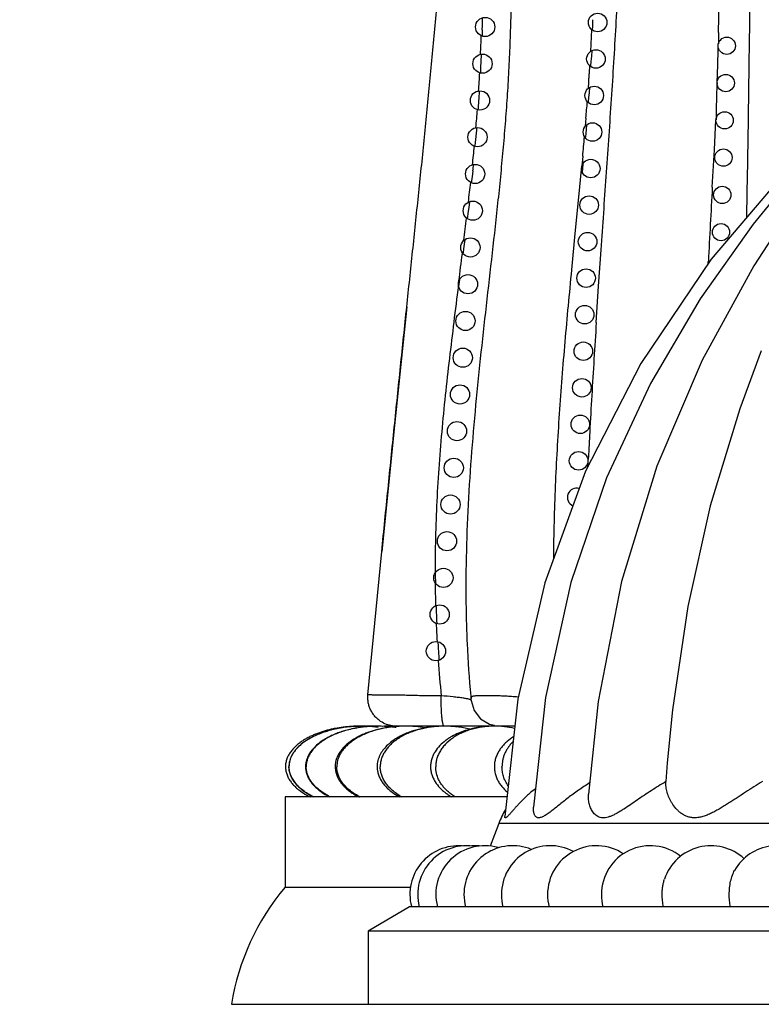
# Model space of a CAD drawing. Units: inches. Extents: x 7.05 to 14.37, y 5.66 to 12.36.
# Drawn here: x 10.8 to 12.32, y 5.66 to 7.68 of the extents above; entities that cross this region are included whole.
import ezdxf

# ---------------------------------------------------------------- set-up
doc = ezdxf.new("R2010")
doc.units = ezdxf.units.IN
doc.header["$LTSCALE"] = 1.21
doc.header["$MEASUREMENT"] = 0
doc.layers.get('0').update_dxf_attribs({"linetype": 'CONTINUOUS'})

msp = doc.modelspace()

# ---------------------------------------------------------------- linework, layer by layer
at = {"color": 9, "linetype": 'Continuous'}
for p, q in [((11.9758, 7.668), (11.9762, 7.6788)), ((11.7493, 7.6509), (11.7491, 7.6453)), ((11.7495, 7.6579), (11.7493, 7.6509)), ((11.9731, 7.659), (11.9711, 7.6136)), ((12.2334, 7.6527), (12.233, 7.6292)), ((11.9736, 7.615), (11.9729, 7.604)), ((11.9721, 7.5932), (11.9715, 7.5843)), ((11.9729, 7.604), (11.9721, 7.5932)), ((11.9682, 7.5292), (11.9673, 7.519)), ((11.969, 7.5396), (11.9682, 7.5292)), ((11.9673, 7.519), (11.9666, 7.5107)), ((11.9618, 7.4772), (11.9604, 7.4607)), ((12.2249, 7.4121), (12.2282, 7.4734)), ((11.9622, 7.4541), (11.9613, 7.4452)), ((11.963, 7.463), (11.9622, 7.4541)), ((11.9607, 7.4388), (11.9605, 7.4365)), ((11.9613, 7.4452), (11.9607, 7.4388)), ((12.2206, 7.3358), (12.2249, 7.4121)), ((11.9552, 7.399), (11.9532, 7.378)), ((11.7301, 7.3693), (11.7287, 7.3568)), ((11.9473, 7.3152), (11.9528, 7.3719)), ((11.9545, 7.3726), (11.9539, 7.3671)), ((11.9556, 7.3836), (11.9545, 7.3726)), ((11.7277, 7.3489), (11.7272, 7.3445)), ((11.7287, 7.3568), (11.7277, 7.3489)), ((11.7232, 7.3056), (11.7217, 7.294)), ((11.9401, 7.2407), (11.9473, 7.3152)), ((11.7217, 7.294), (11.7202, 7.2825)), ((11.7191, 7.2739), (11.7187, 7.2711)), ((11.7202, 7.2825), (11.7191, 7.2739)), ((11.7136, 7.2278), (11.7124, 7.2184)), ((11.9329, 7.1661), (11.9401, 7.2407)), ((11.7112, 7.2089), (11.7102, 7.2008)), ((11.7124, 7.2184), (11.7112, 7.2089)), ((11.9879, 7.1327), (11.993, 7.2074)), ((11.7089, 7.2009), (11.7087, 7.1993)), ((12.2124, 7.1793), (12.2125, 7.1831)), ((11.703, 7.1461), (11.7017, 7.1367)), ((11.7006, 7.1347), (11.6993, 7.1245)), ((11.7017, 7.1367), (11.7014, 7.1346)), ((11.983, 7.0581), (11.9879, 7.1327)), ((11.9659, 6.7626), (11.9668, 6.7814)), ((11.6558, 6.4533), (11.656, 6.4478)), ((11.656, 6.4478), (11.6563, 6.4409)), ((13.8176, 6.0316), (11.7836, 6.0316))]:
    msp.add_line(p, q, dxfattribs=at)
at = {"color": 7, "linetype": 'Continuous'}
for p, q in [((12.3907, 7.3908), (12.2182, 7.1878)), ((11.5949, 7.0902), (11.5696, 6.847)), ((11.5696, 6.847), (11.5437, 6.5889)), ((11.5153, 6.2954), (11.5437, 6.5889)), ((11.7264, 6.286), (11.7266, 6.2833)), ((11.7264, 6.286), (11.7264, 6.286)), ((11.8221, 6.2863), (11.7958, 6.0458)), ((11.9869, 6.2816), (11.967, 6.0918)), ((11.4984, 6.2308), (11.4982, 6.2308)), ((11.5048, 6.2308), (11.5043, 6.2308)), ((11.5174, 6.2308), (11.5172, 6.2308)), ((11.5363, 6.2308), (11.5361, 6.2308)), ((11.5614, 6.2308), (11.5613, 6.2308)), ((11.8161, 6.2308), (11.5656, 6.2308)), ((11.5656, 6.2308), (11.5656, 6.2287)), ((11.7641, 6.2347), (11.7745, 6.2328)), ((11.7642, 6.2347), (11.7745, 6.2328)), ((12.1285, 6.1556), (12.1256, 6.1172)), ((11.8001, 6.0858), (11.3456, 6.0858)), ((11.3456, 6.0858), (11.3456, 5.9008)), ((11.7836, 6.0316), (11.7658, 5.9846)), ((11.3456, 5.9008), (11.6024, 5.9008)), ((11.6006, 5.8608), (11.5156, 5.8108)), ((14.0006, 5.8608), (11.6006, 5.8608)), ((14.0856, 5.8108), (11.5156, 5.8108)), ((11.5156, 5.8108), (11.5156, 5.6608)), ((11.2356, 5.6608), (14.0856, 5.6608))]:
    msp.add_line(p, q, dxfattribs=at)
for points in [[(12.4112, 7.3908), (12.3042, 7.2599), (12.1957, 7.1065), (12.0941, 6.9334), (12.0042, 6.7398), (11.931, 6.5251), (11.8792, 6.2899), (11.8543, 6.065)], [(12.3961, 7.3128), (12.3059, 7.1741), (12.2002, 6.9813), (12.1073, 6.7635), (12.0348, 6.5274), (11.9869, 6.2816)], [(12.2182, 7.1878), (12.0743, 6.974), (11.9612, 6.7533), (11.8775, 6.5247), (11.8221, 6.2863)], [(12.321, 7.0001), (12.2767, 6.881), (12.2166, 6.6825), (12.1706, 6.4761), (12.1391, 6.2643), (12.1285, 6.1556)], [(11.7259, 6.2923), (11.726, 6.2912), (11.7264, 6.286)], [(11.7266, 6.2833), (11.7328, 6.2628), (11.7459, 6.2458), (11.7642, 6.2347)]]:
    msp.add_lwpolyline(points, dxfattribs=at)
for centre, radius in [((11.9858, 7.6731), 0.019), ((11.7555, 7.6639), 0.0197), ((12.2503, 7.6253), 0.0177), ((11.75, 7.5886), 0.0197), ((11.9823, 7.5983), 0.019), ((12.2482, 7.5489), 0.0177), ((11.7448, 7.5133), 0.0197), ((11.9788, 7.5234), 0.019), ((12.2459, 7.4725), 0.0177), ((11.9752, 7.4485), 0.019), ((11.7398, 7.438), 0.0197), ((12.2435, 7.3961), 0.0177), ((11.9717, 7.3737), 0.019), ((11.7349, 7.3626), 0.0197), ((12.241, 7.3197), 0.0177), ((11.7301, 7.2873), 0.0197), ((11.9684, 7.2988), 0.019), ((12.2385, 7.2433), 0.0177), ((11.7252, 7.212), 0.0197), ((11.9652, 7.2239), 0.019), ((11.9622, 7.1491), 0.019), ((11.7202, 7.1366), 0.0197), ((11.9593, 7.0742), 0.019), ((11.7151, 7.0613), 0.0197), ((11.7096, 6.986), 0.0197), ((11.9564, 6.9993), 0.019), ((11.9535, 6.9244), 0.019), ((11.7039, 6.9107), 0.0197), ((11.9503, 6.8495), 0.019), ((11.6977, 6.8355), 0.0197), ((11.9468, 6.7747), 0.019), ((11.6912, 6.7603), 0.0197), ((11.6844, 6.6851), 0.0197), ((11.6772, 6.6099), 0.0197), ((11.6699, 6.5348), 0.0197), ((11.6623, 6.4597), 0.0197), ((11.6546, 6.3846), 0.0197)]:
    msp.add_circle(centre, radius, dxfattribs=at)
at = {"color": 9, "linetype": 'Continuous'}
for centre, radius, start, end in [((-3.7345, 7.9553), 15.9708, 358.91447, 359.09124), ((7.5713, 7.7715), 4.1798, 358.4423, 358.6141), ((7.3307, 7.7773), 4.4204, 358.6141, 358.7753), ((11.3172, 7.6925), 0.6591, 356.9368, 357.8662), ((8.0185, 7.7665), 3.7309, 357.5635, 358.1485), ((8.4742, 7.7413), 3.2765, 357.444, 357.6719), ((8.7119, 7.6881), 3.5214, 358.1478, 358.9448), ((8.6145, 7.735), 3.1359, 357.2071, 357.444), ((8.9099, 7.7243), 2.8386, 356.1318, 356.8799), ((8.7427, 7.7288), 3.0076, 356.9612, 357.2071), ((9.8854, 7.6534), 2.3474, 357.4678, 358.0666), ((9.0388, 7.7118), 2.7112, 355.9389, 356.2169), ((8.9389, 7.7189), 2.8114, 355.6731, 355.9389), ((2.6757, 8.2952), 9.3221, 354.96596, 355.17353), ((8.5417, 7.7542), 3.2085, 354.6904, 355.3531), ((8.8316, 7.7271), 2.919, 355.4189, 355.6731), ((17.5201, 7.3913), 5.2925, 178.8431, 179.1108), ((8.3552, 7.7682), 3.3977, 354.5344, 354.7553), ((8.0151, 7.8014), 3.7394, 354.1293, 354.326), ((8.1926, 7.7837), 3.561, 354.3259, 354.5344), ((-2.2703, 8.7412), 14.2887, 354.60997, 354.76957), ((7.593, 7.8476), 4.1625, 353.5718, 354.0952), ((7.1737, 7.893), 4.5865, 353.4438, 353.603), ((5.6995, 8.0687), 6.0698, 352.77116, 353.15366), ((41.5225, 5.7056), 29.3472, 176.81573, 176.96509), ((1.5538, 8.4672), 10.2337, 353.03734, 353.29391), ((38.3919, 5.8771), 26.2119, 176.97716, 177.14425), ((-14.3904, 10.4339), 26.2988, 352.81225, 352.93503), ((46.0829, 2.7893), 34.6558, 172.81396, 172.93855), ((22.5074, 5.7141), 10.8995, 172.96133, 173.35745), ((36.9695, 5.4426), 25.0387, 176.30083, 176.47228), ((33.2832, 5.6694), 21.3454, 176.47113, 176.67212), ((18.1194, 6.2277), 6.4816, 173.3799, 174.05043), ((30.6913, 5.8194), 18.7492, 176.66969, 176.8988), ((16.273, 6.4219), 4.625, 174.0733, 175.0079), ((15.4477, 6.4956), 3.7964, 175.032, 176.1705), ((28.5272, 5.9365), 16.5819, 176.89849, 177.07955), ((14.9545, 6.5295), 3.3021, 176.1844, 177.5073), ((14.572, 6.5469), 2.9192, 177.522, 179.0006), ((14.3038, 6.5524), 2.651, 179.0184, 180.1643), ((13.677, 6.5815), 2.0242, 181.0267, 181.6319), ((14.3222, 6.5529), 2.6694, 180.6075, 180.9459), ((14.33, 6.5531), 2.6772, 180.9461, 181.6176), ((14.3135, 6.5736), 2.6605, 182.0617, 182.3266), ((14.3667, 6.5757), 2.7137, 182.3266, 182.5867), ((14.4326, 6.5571), 2.7798, 182.386, 183.1538), ((14.718, 6.5949), 3.0655, 183.5721, 183.8081), ((14.7899, 6.5997), 3.1376, 183.8081, 184.0395), ((14.8659, 6.6051), 3.2138, 184.0395, 184.2663), ((14.5409, 6.5633), 2.8883, 183.9271, 185.367), ((11.7358, 6.2866), 0.00941, 180.9108, 183.8085), ((11.5044, 5.9629), 0.2679, 91.6579, 98.4009), ((11.5047, 5.9561), 0.2746, 91.3038, 91.6702), ((11.4984, 5.9467), 0.2841, 89.7907, 90.0014), ((11.5048, 5.9517), 0.2791, 90.0841, 91.3004), ((11.4985, 5.9527), 0.278, 88.6996, 89.7933), ((11.4986, 5.9579), 0.2729, 86.4989, 88.6969), ((11.5174, 5.9598), 0.271, 88.695, 90.0038), ((11.5175, 5.9651), 0.2657, 85.9544, 88.6879), ((11.5363, 5.9687), 0.2621, 91.0104, 91.7299), ((11.5363, 5.9644), 0.2664, 90.0583, 91.0088), ((11.5614, 5.9767), 0.2541, 89.0555, 90.0017), ((11.5922, 5.9968), 0.234, 91.9385, 96.4986), ((11.5924, 5.9912), 0.2396, 90.9587, 91.9429), ((11.5925, 5.9881), 0.2427, 90.0919, 90.9588), ((11.5635, 6.2097), 0.1398, 241.633, 242.406), ((11.6464, 6.1962), 0.1265, 239.196, 240.7727)]:
    msp.add_arc(centre, radius, start, end, dxfattribs=at)
at = {"color": 7, "linetype": 'Continuous'}
for centre, radius, start, end in [((11.9429, 6.6998), 0.019, 73.4689, 246.0118), ((13.9088, 6.4933), 2.1922, 185.2593, 185.4275), ((11.517, 5.9658), 0.265, 94.0157, 95.44), ((11.4984, 5.9513), 0.2795, 89.8623, 90.0539), ((11.517, 5.9656), 0.2652, 93.6248, 94.0158), ((11.4984, 5.9526), 0.2782, 88.7007, 89.8631), ((11.5171, 5.9645), 0.2663, 92.8942, 93.6243), ((11.5172, 5.9622), 0.2686, 92.0736, 92.8941), ((11.5048, 5.9562), 0.2746, 87.566, 90.0939), ((11.4985, 5.9555), 0.2753, 86.9314, 88.7017), ((11.5173, 5.9607), 0.2701, 91.7998, 92.0741), ((11.5174, 5.9563), 0.2745, 89.9939, 91.7954), ((11.499, 5.9626), 0.2682, 81.9997, 86.9504), ((11.5051, 5.9614), 0.2694, 83.3607, 87.574), ((11.5174, 5.9609), 0.2699, 88.7266, 90.0516), ((11.5174, 5.9617), 0.2691, 85.9869, 88.7271), ((11.5365, 5.9688), 0.262, 84.2687, 90.0965), ((11.5614, 5.9705), 0.2603, 89.997, 93.5051), ((11.5614, 5.9747), 0.2561, 89.0584, 90.0205), ((11.5369, 5.9733), 0.2574, 83.6204, 84.2597), ((11.5371, 5.9751), 0.2556, 81.847, 83.6216), ((11.5924, 5.9836), 0.2472, 89.9789, 96.0541), ((11.5928, 5.9867), 0.2441, 80.6644, 90.1545), ((11.4963, 6.1478), 0.0481, 170.5383, 187.8672), ((11.4636, 6.2225), 0.1519, 242.5512, 244.1471), ((11.5608, 6.2119), 0.1415, 241.065, 242.9856), ((11.6427, 6.2027), 0.1325, 239.5159, 241.9498), ((11.9707, 5.9608), 0.2001, 150.2604, 159.2668), ((11.7013, 5.8858), 0.1, 85.9778, 194.1064), ((11.7173, 5.8858), 0.1, 78.8186, 194.4776), ((11.7544, 5.8858), 0.1, 73.9578, 194.4782), ((11.8119, 5.8858), 0.1, 67.6673, 179.999), ((11.7333, 5.8856), 0.1002, 84.2425, 92.9354), ((11.8887, 5.8858), 0.1, 61.7323, 179.9992), ((11.9832, 5.8858), 0.1, 56.2776, 179.9994), ((12.0935, 5.8858), 0.1, 51.1482, 180), ((12.2177, 5.8858), 0.1, 47.2573, 161.5236), ((12.3532, 5.8858), 0.1, 43.7921, 150.3456), ((11.729, 5.5799), 0.5, 140.0684, 170.6844), ((11.812, 5.8858), 0.1, 180.0021, 194.4749), ((11.8888, 5.8858), 0.1001, 180.0063, 194.4716), ((11.9832, 5.8858), 0.1001, 180.005, 194.4729), ((12.0937, 5.8858), 0.1001, 180.0096, 194.4664), ((11.7013, 5.8858), 0.1, 194.1064, 194.4776)]:
    msp.add_arc(centre, radius, start, end, dxfattribs=at)
for points, knots in [([(11.5949, 7.0902), (11.5989, 7.1282), (11.6069, 7.204), (11.6188, 7.3175), (11.6306, 7.4311), (11.6418, 7.5451), (11.6525, 7.6598), (11.6606, 7.7557), (11.6665, 7.8327), (11.672, 7.9097), (11.678, 8.006), (11.684, 8.122), (11.6887, 8.2385), (11.6915, 8.336), (11.6931, 8.4141), (11.6942, 8.4913), (11.6948, 8.5862), (11.6937, 8.698), (11.6907, 8.807), (11.6854, 8.9131), (11.6777, 9.0158), (11.6675, 9.1152), (11.6546, 9.2116), (11.6414, 9.2907), (11.6291, 9.3535), (11.6189, 9.4008), (11.6078, 9.4482), (11.5917, 9.5113), (11.5739, 9.5742), (11.5542, 9.637), (11.5385, 9.6843), (11.5217, 9.7319), (11.4978, 9.7958), (11.4719, 9.8595), (11.4437, 9.9225), (11.4213, 9.9696), (11.3975, 10.0163), (11.3723, 10.0626), (11.3456, 10.1083), (11.3082, 10.1685), (11.2584, 10.242), (11.1946, 10.327), (11.1272, 10.4084), (11.0683, 10.4732), (11.02, 10.5231), (10.9711, 10.5716), (10.9086, 10.6297), (10.8313, 10.6953), (10.7519, 10.7564), (10.6701, 10.8126), (10.5852, 10.8641), (10.4671, 10.9266), (10.3426, 10.9792), (10.2294, 11.0153), (10.1632, 11.0332), (10.0961, 11.0491), (10.0115, 11.065), (9.9094, 11.0778), (9.8241, 11.0832), (9.7561, 11.0844), (9.7053, 11.0837), (9.6548, 11.0815), (9.5885, 11.0766), (9.5231, 11.069), (9.4589, 11.0585), (9.4117, 11.0493), (9.3651, 11.0389), (9.3189, 11.0271), (9.2732, 11.014), (9.2126, 10.9946), (9.1379, 10.967), (9.065, 10.9346), (9.0079, 10.9059), (8.9657, 10.8829), (8.9239, 10.8584), (8.8825, 10.8324), (8.8417, 10.8049), (8.8018, 10.7763), (8.763, 10.7467), (8.7136, 10.7068), (8.6549, 10.6555), (8.5998, 10.6021), (8.5584, 10.5593), (8.5298, 10.5282), (8.5032, 10.4983), (8.4785, 10.4695), (8.4554, 10.4414), (8.4405, 10.4228), (8.4333, 10.4135)], [0, 0, 0, 0, 0.017444, 0.034796, 0.052148, 0.069574, 0.087116, 0.104732, 0.11355, 0.122367, 0.139984, 0.15762, 0.175381, 0.193258, 0.202173, 0.211029, 0.228497, 0.245532, 0.262096, 0.278279, 0.294016, 0.309158, 0.323874, 0.338443, 0.345751, 0.353116, 0.360536, 0.367964, 0.382863, 0.390388, 0.397984, 0.405666, 0.413429, 0.429127, 0.43703, 0.444967, 0.452943, 0.460963, 0.469024, 0.477116, 0.493341, 0.509542, 0.525627, 0.541572, 0.549491, 0.557372, 0.573007, 0.588444, 0.603656, 0.618716, 0.63377, 0.648965, 0.679717, 0.695314, 0.703175, 0.711052, 0.726785, 0.742452, 0.758029, 0.765784, 0.773517, 0.781216, 0.788859, 0.803887, 0.811263, 0.818571, 0.825836, 0.833078, 0.840312, 0.847553, 0.862097, 0.876672, 0.883952, 0.891261, 0.898636, 0.906085, 0.913578, 0.921081, 0.928529, 0.935834, 0.950106, 0.964103, 0.970846, 0.977304, 0.983398, 0.989137, 0.994631, 1, 1, 1, 1]), ([(11.8135, 8.0299), (11.8128, 7.9936), (11.8118, 7.921), (11.8109, 7.8303), (11.8097, 7.7578), (11.8085, 7.7033), (11.8068, 7.6489), (11.8046, 7.5945), (11.8017, 7.5401), (11.798, 7.4857), (11.7936, 7.4314), (11.7886, 7.3771), (11.7832, 7.3228), (11.7754, 7.2505), (11.7652, 7.1602), (11.7527, 7.0519), (11.741, 6.9434), (11.7307, 6.8349), (11.7225, 6.7261), (11.7171, 6.6173), (11.7155, 6.5266), (11.7165, 6.4541), (11.7189, 6.3821), (11.7226, 6.3282), (11.7259, 6.2924)], [0, 0, 0, 0, 0.062506, 0.124983, 0.156227, 0.187479, 0.218735, 0.249997, 0.281267, 0.312548, 0.343843, 0.375149, 0.406462, 0.437776, 0.500387, 0.562979, 0.625578, 0.688189, 0.750792, 0.813369, 0.875838, 0.907012, 0.938129, 1, 1, 1, 1]), ([(11.5437, 6.5889), (11.5479, 6.6315), (11.5564, 6.7163), (11.5692, 6.8427), (11.582, 6.9672), (11.5906, 7.0494), (11.5949, 7.0902)], [0, 0, 0, 0, 0.254863, 0.507445, 0.756083, 1, 1, 1, 1]), ([(11.5414, 6.2407), (11.5391, 6.2422), (11.5347, 6.2456), (11.5289, 6.2516), (11.524, 6.2583), (11.5201, 6.2655), (11.5173, 6.273), (11.5156, 6.2807), (11.515, 6.2881), (11.5151, 6.293), (11.5153, 6.2954)], [0, 0, 0, 0, 0.130094, 0.260911, 0.391501, 0.520723, 0.647082, 0.769399, 0.887293, 1, 1, 1, 1]), ([(11.5657, 6.2314), (11.5615, 6.232), (11.553, 6.2342), (11.5451, 6.2382), (11.5414, 6.2407)], [0, 0, 0, 0, 0.486457, 1, 1, 1, 1]), ([(11.4984, 6.2308), (11.4928, 6.2308), (11.4816, 6.2305), (11.4649, 6.2289), (11.451, 6.2268), (11.4401, 6.2245), (11.4292, 6.2218), (11.4185, 6.2185), (11.408, 6.2146), (11.4003, 6.2112), (11.3928, 6.2075), (11.3854, 6.2034), (11.3784, 6.1988), (11.3717, 6.1937), (11.3655, 6.1881), (11.3597, 6.1819), (11.3547, 6.1752), (11.3507, 6.1678), (11.3478, 6.1598), (11.3466, 6.1529), (11.3464, 6.1473), (11.3467, 6.1417), (11.3481, 6.1348), (11.3511, 6.127), (11.3553, 6.1196), (11.3603, 6.1129), (11.3661, 6.1068), (11.3724, 6.1013), (11.3814, 6.0946), (11.3887, 6.0903), (11.3936, 6.0877)], [0, 0, 0, 0, 0.06251, 0.125019, 0.187527, 0.218785, 0.250043, 0.312548, 0.343806, 0.375063, 0.406321, 0.437579, 0.468835, 0.500091, 0.531345, 0.562596, 0.593843, 0.625084, 0.656318, 0.687546, 0.703175, 0.718804, 0.750032, 0.781267, 0.812509, 0.843756, 0.875007, 0.906262, 0.937517, 1, 1, 1, 1]), ([(11.5048, 6.2308), (11.5011, 6.2308), (11.4937, 6.2306), (11.4827, 6.23), (11.4716, 6.2289), (11.4607, 6.2273), (11.4498, 6.2252), (11.439, 6.2226), (11.4284, 6.2195), (11.4179, 6.2159), (11.4077, 6.2116), (11.3978, 6.2067), (11.3883, 6.201), (11.3793, 6.1945), (11.3724, 6.1883), (11.3674, 6.1828), (11.3628, 6.177), (11.358, 6.1691), (11.3555, 6.1621), (11.3546, 6.1585)], [0, 0, 0, 0, 0.062474, 0.124952, 0.187428, 0.249905, 0.312387, 0.374872, 0.437356, 0.499842, 0.562335, 0.62484, 0.687353, 0.749867, 0.812384, 0.843663, 0.874952, 0.937483, 1, 1, 1, 1]), ([(11.5363, 6.2308), (11.5326, 6.2308), (11.5251, 6.2306), (11.5139, 6.2299), (11.5028, 6.2287), (11.4917, 6.2271), (11.4808, 6.2249), (11.4699, 6.2222), (11.4592, 6.2189), (11.4487, 6.215), (11.4384, 6.2104), (11.4285, 6.2052), (11.419, 6.1991), (11.4102, 6.1921), (11.4022, 6.1841), (11.3953, 6.1751), (11.3911, 6.1666), (11.3888, 6.1594), (11.3881, 6.1557), (11.3879, 6.1538)], [0, 0, 0, 0, 0.062267, 0.124547, 0.186823, 0.249106, 0.311423, 0.373755, 0.436085, 0.498438, 0.560843, 0.623335, 0.685878, 0.748454, 0.811109, 0.87393, 0.936881, 0.96843, 1, 1, 1, 1]), ([(11.5663, 6.2294), (11.5602, 6.2288), (11.5482, 6.227), (11.5333, 6.2237), (11.5216, 6.2202), (11.513, 6.2171), (11.5045, 6.2137), (11.4962, 6.2097), (11.4882, 6.2053), (11.4804, 6.2002), (11.4731, 6.1946), (11.4663, 6.1882), (11.4602, 6.1812), (11.455, 6.1734), (11.451, 6.1649), (11.4493, 6.1588), (11.4488, 6.1557)], [0, 0, 0, 0, 0.123679, 0.247582, 0.30956, 0.371565, 0.43364, 0.495838, 0.558242, 0.620778, 0.683387, 0.746121, 0.809086, 0.872443, 0.936127, 1, 1, 1, 1]), ([(11.6721, 6.2308), (11.6684, 6.2308), (11.6608, 6.2306), (11.6495, 6.2298), (11.6383, 6.2283), (11.6272, 6.2264), (11.6161, 6.2237), (11.6052, 6.2205), (11.5946, 6.2165), (11.5841, 6.2119), (11.5741, 6.2064), (11.5645, 6.1999), (11.5556, 6.1925), (11.5476, 6.1839), (11.542, 6.1758), (11.5385, 6.1687), (11.5364, 6.1631), (11.5349, 6.1572), (11.5342, 6.1513), (11.5341, 6.1452), (11.5345, 6.1412), (11.5349, 6.1392)], [0, 0, 0, 0, 0.061184, 0.122381, 0.183583, 0.244844, 0.306287, 0.367768, 0.429291, 0.490985, 0.553049, 0.615552, 0.678286, 0.741359, 0.805071, 0.837286, 0.869681, 0.902202, 0.934791, 0.967403, 1, 1, 1, 1]), ([(11.7738, 6.2308), (11.7688, 6.2308), (11.7588, 6.2304), (11.7464, 6.229), (11.7366, 6.2274), (11.7268, 6.2253), (11.7147, 6.222), (11.7005, 6.2166), (11.6892, 6.211), (11.6805, 6.2057), (11.672, 6.1998), (11.6622, 6.1912), (11.654, 6.1808), (11.6489, 6.1715), (11.6464, 6.1652), (11.645, 6.1599), (11.6439, 6.1545), (11.6434, 6.1477), (11.6441, 6.1394), (11.646, 6.1315), (11.649, 6.1239), (11.6541, 6.1146), (11.6607, 6.1063), (11.6683, 6.099), (11.6743, 6.0941), (11.6807, 6.0897), (11.6851, 6.087), (11.6873, 6.0858)], [0, 0, 0, 0, 0.060069, 0.120147, 0.150226, 0.180365, 0.240872, 0.301514, 0.362458, 0.393259, 0.424317, 0.486952, 0.550358, 0.58259, 0.615211, 0.631655, 0.648161, 0.681252, 0.71434, 0.74726, 0.779866, 0.81209, 0.87548, 0.906896, 0.938153, 0.969216, 1, 1, 1, 1]), ([(11.7237, 6.2248), (11.7195, 6.2258), (11.711, 6.2276), (11.6981, 6.2294), (11.6852, 6.2306), (11.6765, 6.2308), (11.6722, 6.2308)], [0, 0, 0, 0, 0.250689, 0.500654, 0.750232, 1, 1, 1, 1]), ([(11.8156, 6.2264), (11.8088, 6.2279), (11.795, 6.2301), (11.7811, 6.2308), (11.7742, 6.2308)], [0, 0, 0, 0, 0.500008, 1, 1, 1, 1]), ([(11.8136, 6.209), (11.809, 6.2061), (11.8024, 6.2013), (11.7943, 6.1938), (11.7888, 6.1875), (11.7839, 6.1806), (11.7797, 6.173), (11.7771, 6.1662), (11.7756, 6.1606), (11.7745, 6.1548), (11.7741, 6.1488), (11.7744, 6.1429), (11.7749, 6.1385), (11.7758, 6.1341), (11.777, 6.1299), (11.7785, 6.1258), (11.7808, 6.1205), (11.7843, 6.1143), (11.7909, 6.1052), (11.7969, 6.0992), (11.8011, 6.0956)], [0, 0, 0, 0, 0.119008, 0.179783, 0.241266, 0.303336, 0.366173, 0.429971, 0.462214, 0.494654, 0.559786, 0.592401, 0.624948, 0.65735, 0.689549, 0.721537, 0.753293, 0.816034, 0.878051, 1, 1, 1, 1]), ([(11.3546, 6.1585), (11.3542, 6.1569), (11.3536, 6.1536), (11.3532, 6.1485), (11.3534, 6.1435), (11.3539, 6.1402), (11.3543, 6.1385)], [0, 0, 0, 0, 0.249991, 0.499996, 0.750006, 1, 1, 1, 1]), ([(11.3543, 6.1385), (11.3549, 6.1355), (11.3568, 6.1295), (11.3604, 6.1225), (11.3639, 6.1173), (11.3677, 6.1123), (11.3731, 6.1066), (11.3802, 6.1005), (11.3878, 6.095), (11.3957, 6.0901), (11.4013, 6.0872), (11.4041, 6.0858)], [0, 0, 0, 0, 0.125021, 0.250053, 0.312613, 0.375159, 0.500155, 0.625128, 0.75009, 0.87505, 1, 1, 1, 1]), ([(11.3879, 6.1538), (11.3875, 6.1512), (11.3873, 6.146), (11.3879, 6.1407), (11.3885, 6.1382)], [0, 0, 0, 0, 0.500048, 1, 1, 1, 1]), ([(11.3885, 6.1382), (11.389, 6.1356), (11.3905, 6.1305), (11.3939, 6.1233), (11.3982, 6.1166), (11.4033, 6.1104), (11.4088, 6.1048), (11.4169, 6.098), (11.4234, 6.0936), (11.428, 6.0909)], [0, 0, 0, 0, 0.125602, 0.251089, 0.37643, 0.501474, 0.626289, 0.750968, 1, 1, 1, 1]), ([(11.4486, 6.1412), (11.449, 6.1382), (11.4504, 6.1323), (11.454, 6.124), (11.4587, 6.1164), (11.4643, 6.1094), (11.4706, 6.1032), (11.4775, 6.0975), (11.4847, 6.0925), (11.4898, 6.0894), (11.4924, 6.088)], [0, 0, 0, 0, 0.126627, 0.252922, 0.378671, 0.503631, 0.628068, 0.752203, 0.876178, 1, 1, 1, 1]), ([(11.5349, 6.1392), (11.5354, 6.1364), (11.5368, 6.1309), (11.5402, 6.123), (11.5446, 6.1158), (11.5498, 6.1092), (11.5556, 6.1032), (11.5639, 6.096), (11.5708, 6.0913), (11.5755, 6.0885)], [0, 0, 0, 0, 0.127973, 0.255184, 0.381205, 0.5061, 0.630226, 0.75386, 1, 1, 1, 1]), ([(12.1256, 6.1172), (12.1205, 6.1142), (12.1104, 6.1082), (12.0955, 6.0987), (12.0809, 6.089), (12.0668, 6.0794), (12.053, 6.0699), (12.0416, 6.0623), (12.0327, 6.0566), (12.0262, 6.0528), (12.0198, 6.0494), (12.0136, 6.0465), (12.0075, 6.0444), (12.0016, 6.0431), (11.9961, 6.0428), (11.9909, 6.0436), (11.9864, 6.0454), (11.9823, 6.048), (11.9789, 6.0513), (11.9749, 6.0562), (11.9711, 6.0633), (11.9682, 6.0725), (11.9668, 6.0821), (11.9668, 6.0886), (11.967, 6.0918)], [0, 0, 0, 0, 0.083167, 0.166016, 0.248048, 0.32878, 0.407613, 0.483725, 0.520412, 0.555928, 0.590015, 0.622368, 0.652665, 0.680676, 0.706422, 0.730306, 0.753, 0.775144, 0.797166, 0.819279, 0.863916, 0.909091, 0.954525, 1, 1, 1, 1]), ([(12.3233, 6.1172), (12.3175, 6.1137), (12.3059, 6.1065), (12.2887, 6.0954), (12.2743, 6.0859), (12.2627, 6.0784), (12.254, 6.0728), (12.2453, 6.0674), (12.2366, 6.0621), (12.2279, 6.0572), (12.2192, 6.0526), (12.2104, 6.0487), (12.2017, 6.0456), (12.193, 6.0435), (12.1845, 6.0427), (12.1765, 6.0434), (12.169, 6.0455), (12.1623, 6.0486), (12.1563, 6.0525), (12.1509, 6.0571), (12.1446, 6.0636), (12.1393, 6.0708), (12.135, 6.0783), (12.1314, 6.0857), (12.128, 6.0951), (12.1257, 6.1063), (12.1254, 6.1137), (12.1256, 6.1172)], [0, 0, 0, 0, 0.077155, 0.155478, 0.234269, 0.273637, 0.312868, 0.351864, 0.390507, 0.428657, 0.466135, 0.502709, 0.538089, 0.571962, 0.6041, 0.634522, 0.663533, 0.691513, 0.718743, 0.745378, 0.771476, 0.82202, 0.846469, 0.870316, 0.91608, 0.95926, 1, 1, 1, 1]), ([(11.8583, 6.1026), (11.8539, 6.0992), (11.8475, 6.0938), (11.8394, 6.0865), (11.8338, 6.0811), (11.8284, 6.0757), (11.8233, 6.0704), (11.8186, 6.0653), (11.8143, 6.0604), (11.8103, 6.0558), (11.8072, 6.0522), (11.8049, 6.0497), (11.8033, 6.048), (11.8019, 6.0465), (11.8006, 6.0452), (11.7995, 6.0442), (11.7986, 6.0436), (11.7979, 6.0432), (11.7975, 6.0431), (11.7971, 6.043), (11.7968, 6.043), (11.7965, 6.0431), (11.7963, 6.0432), (11.7961, 6.0435), (11.7959, 6.0438), (11.7958, 6.0442), (11.7957, 6.0449), (11.7957, 6.0454), (11.7958, 6.0458)], [0, 0, 0, 0, 0.188239, 0.278918, 0.367028, 0.452297, 0.534308, 0.612553, 0.68636, 0.754845, 0.816774, 0.844769, 0.870468, 0.893592, 0.913857, 0.931011, 0.944867, 0.950554, 0.955452, 0.959639, 0.963253, 0.96653, 0.969773, 0.973281, 0.97728, 0.981906, 0.987223, 1, 1, 1, 1]), ([(11.9693, 6.1144), (11.9654, 6.112), (11.9577, 6.1071), (11.9464, 6.0995), (11.9356, 6.0917), (11.9252, 6.0839), (11.9153, 6.0762), (11.9059, 6.0686), (11.897, 6.0614), (11.8898, 6.0558), (11.8843, 6.0518), (11.8804, 6.0491), (11.8767, 6.0468), (11.8732, 6.045), (11.8699, 6.0437), (11.8668, 6.043), (11.864, 6.0429), (11.8616, 6.0436), (11.8595, 6.045), (11.8578, 6.0469), (11.8565, 6.0492), (11.8555, 6.0519), (11.8548, 6.0549), (11.8543, 6.0581), (11.8542, 6.0615), (11.8542, 6.0638), (11.8543, 6.065)], [0, 0, 0, 0, 0.089597, 0.177676, 0.26395, 0.348118, 0.429777, 0.508352, 0.58305, 0.652752, 0.685236, 0.715781, 0.744085, 0.769821, 0.792757, 0.81286, 0.830504, 0.846562, 0.862174, 0.878312, 0.895544, 0.914067, 0.933885, 0.95489, 0.976972, 1, 1, 1, 1]), ([(11.428, 6.0909), (11.4287, 6.0904), (11.4318, 6.0886), (11.435, 6.087), (11.4374, 6.0858)], [0, 0, 0, 0, 0.250148, 1, 1, 1, 1]), ([(12.2553, 5.8858), (12.2553, 5.8881), (12.2555, 5.8928), (12.2562, 5.902), (12.2579, 5.9129), (12.2608, 5.9231), (12.2637, 5.9304), (12.2654, 5.9337), (12.2663, 5.9353)], [0, 0, 0, 0, 0.137607, 0.274195, 0.538231, 0.782553, 0.895032, 1, 1, 1, 1]), ([(12.1179, 5.8858), (12.1179, 5.8885), (12.1181, 5.894), (12.1191, 5.9021), (12.1206, 5.91), (12.122, 5.915), (12.1229, 5.9175)], [0, 0, 0, 0, 0.256548, 0.510804, 0.759442, 1, 1, 1, 1]), ([(12.1209, 5.8608), (12.1199, 5.8648), (12.1184, 5.8731), (12.1179, 5.8815), (12.1179, 5.8858)], [0, 0, 0, 0, 0.493446, 1, 1, 1, 1]), ([(12.2577, 5.8608), (12.2569, 5.8648), (12.2557, 5.8731), (12.2553, 5.8815), (12.2553, 5.8858)], [0, 0, 0, 0, 0.492143, 1, 1, 1, 1])]:
    msp.add_open_spline(points, degree=3, knots=knots, dxfattribs=at)
at = {"color": 9, "linetype": 'Continuous'}
for points, knots in [([(12.2911, 7.2734), (12.2917, 7.301), (12.2928, 7.3561), (12.2946, 7.4664), (12.2961, 7.5767), (12.2976, 7.687), (12.2987, 7.7697), (12.2997, 7.8524), (12.3003, 7.9352), (12.3007, 8.0179), (12.3008, 8.1007), (12.3004, 8.1835), (12.2998, 8.2663), (12.2986, 8.3492), (12.2966, 8.432), (12.2935, 8.5149), (12.2892, 8.5976), (12.2833, 8.6803), (12.2769, 8.749), (12.2708, 8.8038), (12.2656, 8.8448), (12.2599, 8.8857), (12.2516, 8.9401), (12.2426, 8.9945), (12.2331, 9.0487), (12.2259, 9.0894), (12.2185, 9.1301), (12.2111, 9.1709), (12.2036, 9.2116), (12.1932, 9.2658), (12.1797, 9.3335), (12.1647, 9.4009), (12.1517, 9.4546), (12.1378, 9.5081), (12.119, 9.5746), (12.0938, 9.6536), (12.0706, 9.7186), (12.0506, 9.77), (12.0297, 9.821), (12.013, 9.8589), (12.0014, 9.8839)], [0, 0, 0, 0, 0.031244, 0.062483, 0.124945, 0.156171, 0.187396, 0.218623, 0.249857, 0.2811, 0.312352, 0.343615, 0.37489, 0.406172, 0.437458, 0.468746, 0.500036, 0.531312, 0.56256, 0.578171, 0.593772, 0.609365, 0.624956, 0.656142, 0.671742, 0.68735, 0.702965, 0.71859, 0.73422, 0.749855, 0.781132, 0.812417, 0.828064, 0.843714, 0.875014, 0.906299, 0.937559, 0.953179, 0.968791, 1, 1, 1, 1]), ([(11.993, 7.2074), (11.9964, 7.2573), (12.0017, 7.332), (12.0086, 7.4317), (12.0154, 7.5316), (12.0217, 7.6315), (12.027, 7.7315), (12.0303, 7.8067), (12.0331, 7.8818), (12.0352, 7.957), (12.0366, 8.0322), (12.0376, 8.1324), (12.0373, 8.2576), (12.0355, 8.3577), (12.0344, 8.4078)], [0, 0, 0, 0, 0.124684, 0.187078, 0.249518, 0.374515, 0.437067, 0.499649, 0.562246, 0.624844, 0.687432, 0.750002, 0.875062, 1, 1, 1, 1]), ([(11.9693, 7.5844), (11.969, 7.5805), (11.9685, 7.5737), (11.9678, 7.564), (11.967, 7.5524), (11.9666, 7.5436), (11.9664, 7.5378)], [0, 0, 0, 0, 0.25004, 0.437559, 0.625061, 1, 1, 1, 1]), ([(12.2305, 7.5497), (12.23, 7.5411), (12.2291, 7.524), (12.2288, 7.5068), (12.2287, 7.4982)], [0, 0, 0, 0, 0.499769, 1, 1, 1, 1]), ([(11.8959, 6.5755), (11.8963, 6.6248), (11.899, 6.7235), (11.9073, 6.8713), (11.9189, 7.0188), (11.9282, 7.117), (11.9329, 7.1661)], [0, 0, 0, 0, 0.250097, 0.50012, 0.750083, 1, 1, 1, 1]), ([(11.6653, 6.2932), (11.6598, 6.293), (11.649, 6.2928), (11.6329, 6.293), (11.6172, 6.2934), (11.6021, 6.2938), (11.5877, 6.2942), (11.5745, 6.2945), (11.5625, 6.2946), (11.552, 6.2946), (11.5428, 6.2945), (11.5351, 6.2945), (11.5296, 6.2946), (11.5259, 6.2947), (11.5236, 6.2947), (11.5216, 6.2948), (11.5199, 6.2949), (11.5185, 6.295), (11.5173, 6.2951), (11.5165, 6.2951), (11.5159, 6.2952), (11.5155, 6.2953), (11.5154, 6.2953), (11.5153, 6.2954), (11.5153, 6.2954)], [0, 0, 0, 0, 0.108935, 0.216609, 0.32187, 0.423287, 0.519312, 0.608103, 0.688061, 0.758635, 0.819549, 0.870824, 0.912628, 0.930132, 0.94548, 0.958755, 0.970039, 0.979404, 0.986917, 0.992647, 0.996662, 0.999045, 0.999669, 1, 1, 1, 1]), ([(11.7102, 6.2883), (11.707, 6.2888), (11.7003, 6.2897), (11.6854, 6.2914), (11.6735, 6.2925), (11.6653, 6.2932)], [0, 0, 0, 0, 0.208798, 0.45121, 1, 1, 1, 1]), ([(11.6715, 6.2308), (11.6714, 6.2308), (11.6712, 6.2308), (11.6709, 6.2311), (11.6706, 6.2314), (11.6703, 6.2319), (11.67, 6.2325), (11.6696, 6.2336), (11.669, 6.2354), (11.6685, 6.238), (11.6679, 6.2413), (11.6674, 6.2451), (11.6669, 6.2494), (11.6665, 6.2542), (11.666, 6.2613), (11.6656, 6.2706), (11.6653, 6.2819), (11.6653, 6.2895), (11.6653, 6.2932)], [0, 0, 0, 0, 0.004603, 0.010097, 0.017041, 0.025774, 0.036514, 0.049419, 0.082201, 0.124768, 0.176803, 0.237722, 0.306916, 0.383595, 0.466287, 0.643089, 0.824574, 1, 1, 1, 1]), ([(11.7223, 6.286), (11.7206, 6.2864), (11.7166, 6.2872), (11.7125, 6.2879), (11.7102, 6.2883)], [0, 0, 0, 0, 0.427691, 1, 1, 1, 1]), ([(11.7266, 6.2841), (11.7266, 6.2842), (11.7265, 6.2843), (11.7263, 6.2845), (11.7259, 6.2848), (11.7252, 6.2851), (11.724, 6.2855), (11.7229, 6.2858), (11.7223, 6.286)], [0, 0, 0, 0, 0.044933, 0.108206, 0.194643, 0.305752, 0.603141, 1, 1, 1, 1]), ([(11.7268, 6.289), (11.7266, 6.2886), (11.7264, 6.2878), (11.7263, 6.2869), (11.7263, 6.2865)], [0, 0, 0, 0, 0.46375, 1, 1, 1, 1]), ([(11.7471, 6.293), (11.7454, 6.293), (11.7423, 6.2929), (11.738, 6.2928), (11.7345, 6.2926), (11.7319, 6.2923), (11.7298, 6.2918), (11.7283, 6.291), (11.7273, 6.2901), (11.7269, 6.2893), (11.7268, 6.289)], [0, 0, 0, 0, 0.238626, 0.435581, 0.594026, 0.717597, 0.811772, 0.884343, 0.944226, 1, 1, 1, 1]), ([(11.823, 6.2905), (11.8185, 6.2908), (11.81, 6.2914), (11.7977, 6.2922), (11.7866, 6.2928), (11.774, 6.2932), (11.7629, 6.2933), (11.7532, 6.2931), (11.749, 6.2931), (11.7471, 6.293)], [0, 0, 0, 0, 0.175495, 0.338044, 0.485697, 0.617611, 0.836047, 0.924261, 1, 1, 1, 1]), ([(11.4653, 6.2279), (11.4614, 6.2273), (11.4537, 6.226), (11.4422, 6.2235), (11.4311, 6.2204), (11.4203, 6.2167), (11.41, 6.2126), (11.4004, 6.208), (11.3915, 6.2029), (11.3834, 6.1974), (11.3763, 6.1917), (11.37, 6.1856), (11.3648, 6.1794), (11.3606, 6.1731), (11.3574, 6.1667), (11.3552, 6.1603), (11.3539, 6.154), (11.3536, 6.1498), (11.3536, 6.1478)], [0, 0, 0, 0, 0.079348, 0.158605, 0.237053, 0.314041, 0.388944, 0.461182, 0.530261, 0.595927, 0.65804, 0.716489, 0.77122, 0.822316, 0.870229, 0.915496, 0.958608, 1, 1, 1, 1]), ([(11.5283, 6.2307), (11.5196, 6.2304), (11.5065, 6.2293), (11.489, 6.2265), (11.4759, 6.2237), (11.4632, 6.22), (11.451, 6.2156), (11.4395, 6.2106), (11.4289, 6.2049), (11.4195, 6.1986), (11.4112, 6.1919), (11.4041, 6.1848), (11.3984, 6.1775), (11.394, 6.17), (11.391, 6.1625), (11.3892, 6.1551), (11.3888, 6.1502), (11.3888, 6.1478)], [0, 0, 0, 0, 0.148074, 0.224076, 0.300218, 0.375546, 0.449217, 0.52043, 0.58847, 0.652861, 0.713397, 0.769929, 0.822387, 0.870986, 0.916374, 0.959193, 1, 1, 1, 1]), ([(11.5658, 6.2293), (11.5619, 6.2288), (11.5543, 6.2278), (11.5429, 6.2256), (11.5317, 6.2228), (11.5207, 6.2193), (11.5102, 6.2153), (11.5003, 6.2107), (11.4911, 6.2056), (11.4828, 6.2), (11.4753, 6.1941), (11.4688, 6.1878), (11.4633, 6.1812), (11.4589, 6.1746), (11.4555, 6.1678), (11.4532, 6.161), (11.4519, 6.1544), (11.4516, 6.15), (11.4516, 6.1478)], [0, 0, 0, 0, 0.075823, 0.152361, 0.228784, 0.30437, 0.378455, 0.45041, 0.519668, 0.585833, 0.648728, 0.708217, 0.764208, 0.8167, 0.866037, 0.912738, 0.957263, 1, 1, 1, 1]), ([(11.6721, 6.2308), (11.6682, 6.2308), (11.6602, 6.2306), (11.6481, 6.2295), (11.6359, 6.2277), (11.6237, 6.2251), (11.6117, 6.2216), (11.6001, 6.2174), (11.5892, 6.2124), (11.5791, 6.2067), (11.57, 6.2004), (11.562, 6.1935), (11.5553, 6.1862), (11.5497, 6.1786), (11.5455, 6.1709), (11.5426, 6.1631), (11.5409, 6.1554), (11.5405, 6.1503), (11.5405, 6.1478)], [0, 0, 0, 0, 0.069708, 0.140661, 0.213237, 0.286654, 0.359925, 0.432209, 0.502721, 0.570753, 0.63577, 0.69753, 0.755857, 0.810625, 0.861918, 0.910251, 0.956142, 1, 1, 1, 1]), ([(11.7738, 6.2308), (11.7702, 6.2308), (11.7629, 6.2306), (11.7519, 6.2295), (11.7408, 6.2277), (11.7297, 6.2251), (11.7188, 6.2216), (11.7082, 6.2174), (11.6983, 6.2124), (11.6863, 6.2049), (11.6758, 6.1961), (11.6674, 6.1861), (11.6624, 6.1786), (11.6586, 6.1708), (11.6559, 6.1631), (11.6544, 6.1554), (11.6541, 6.1503), (11.6541, 6.1478)], [0, 0, 0, 0, 0.067464, 0.13618, 0.206572, 0.277942, 0.349413, 0.420228, 0.489689, 0.55717, 0.684411, 0.743924, 0.800416, 0.853899, 0.904762, 0.953377, 1, 1, 1, 1]), ([(11.8123, 6.1989), (11.8105, 6.197), (11.8069, 6.1931), (11.8022, 6.1869), (11.7983, 6.1805), (11.7951, 6.174), (11.7927, 6.1673), (11.7906, 6.1587), (11.7899, 6.1521), (11.7899, 6.1478)], [0, 0, 0, 0, 0.139649, 0.275358, 0.406752, 0.533554, 0.656004, 0.774488, 1, 1, 1, 1]), ([(11.4042, 6.0858), (11.4002, 6.0878), (11.3925, 6.0919), (11.3821, 6.099), (11.3745, 6.1055), (11.3692, 6.1109), (11.3658, 6.115), (11.3628, 6.1191), (11.3595, 6.1245), (11.3563, 6.1313), (11.3541, 6.1396), (11.3536, 6.1451), (11.3536, 6.1478)], [0, 0, 0, 0, 0.16019, 0.310275, 0.449693, 0.515312, 0.578154, 0.638238, 0.695721, 0.803856, 0.904685, 1, 1, 1, 1]), ([(11.4376, 6.0861), (11.4337, 6.0881), (11.4263, 6.0923), (11.4162, 6.0994), (11.4089, 6.1058), (11.4039, 6.1112), (11.4006, 6.1152), (11.3977, 6.1193), (11.3945, 6.1247), (11.3915, 6.1314), (11.3893, 6.1397), (11.3888, 6.1451), (11.3888, 6.1478)], [0, 0, 0, 0, 0.158687, 0.3077, 0.446509, 0.512001, 0.574836, 0.635033, 0.692747, 0.801645, 0.903516, 1, 1, 1, 1]), ([(11.4971, 6.0867), (11.4935, 6.0887), (11.4865, 6.0928), (11.4771, 6.0999), (11.4703, 6.1063), (11.4656, 6.1116), (11.4625, 6.1156), (11.4598, 6.1196), (11.4569, 6.1249), (11.454, 6.1316), (11.452, 6.1398), (11.4516, 6.1452), (11.4516, 6.1478)], [0, 0, 0, 0, 0.155993, 0.30311, 0.440864, 0.506148, 0.568987, 0.629398, 0.687531, 0.797784, 0.90148, 1, 1, 1, 1]), ([(11.5817, 6.0875), (11.5783, 6.0895), (11.572, 6.0937), (11.5635, 6.1007), (11.5563, 6.1082), (11.5504, 6.1159), (11.5459, 6.1239), (11.5428, 6.132), (11.5409, 6.1399), (11.5405, 6.1452), (11.5405, 6.1478)], [0, 0, 0, 0, 0.152072, 0.296471, 0.43275, 0.560569, 0.680004, 0.792234, 0.898559, 1, 1, 1, 1]), ([(11.6801, 6.0962), (11.6779, 6.0981), (11.6738, 6.102), (11.6684, 6.1082), (11.6638, 6.1147), (11.659, 6.1233), (11.6551, 6.1343), (11.6541, 6.1434), (11.6541, 6.1478)], [0, 0, 0, 0, 0.14467, 0.283627, 0.41658, 0.543391, 0.780435, 1, 1, 1, 1]), ([(11.8026, 6.1083), (11.8004, 6.1115), (11.7967, 6.1178), (11.7927, 6.1279), (11.7904, 6.1379), (11.7899, 6.1445), (11.7899, 6.1478)], [0, 0, 0, 0, 0.269746, 0.525394, 0.768521, 1, 1, 1, 1]), ([(11.6942, 6.0858), (11.6917, 6.0873), (11.6868, 6.0906), (11.6822, 6.0943), (11.6801, 6.0962)], [0, 0, 0, 0, 0.507999, 1, 1, 1, 1])]:
    msp.add_open_spline(points, degree=3, knots=knots, dxfattribs=at)

doc.saveas('drawing.dxf')
